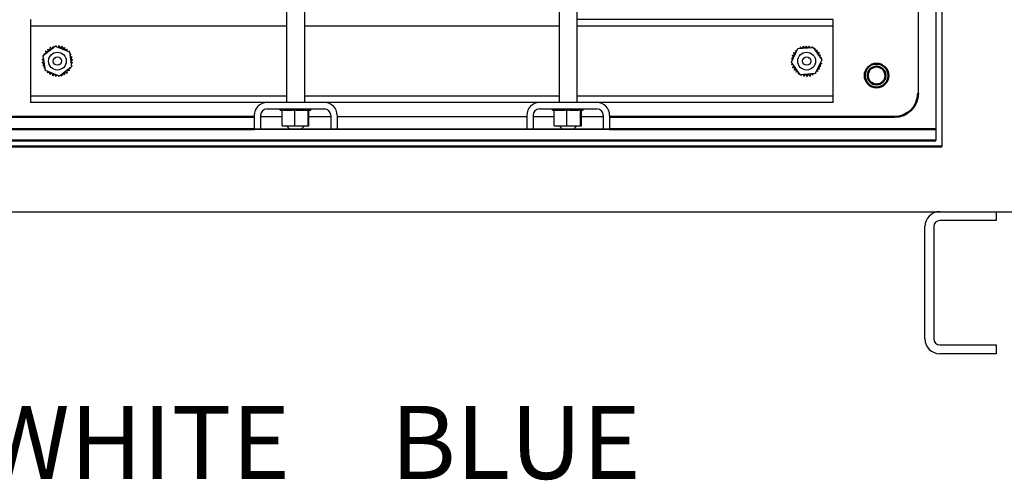
# Model space of a CAD drawing. Units: inches. Extents: x 14 to 448, y 52 to 330.
# Drawn here: x 274 to 295, y 139 to 149 of the extents above; entities that cross this region are included whole.
import ezdxf

# ---------------------------------------------------------------- set-up
doc = ezdxf.new("R2010")
doc.units = ezdxf.units.IN
doc.header["$MEASUREMENT"] = 0
doc.layers.add('Visible (ANSI)', color=7, linetype='Continuous', lineweight=50)

msp = doc.modelspace()

# ---------------------------------------------------------------- linework, layer by layer
at = {"color": 7}
for p, q in [((293.739, 203.537), (293.739, 146.287)), ((293.614, 203.412), (293.614, 146.412)), ((293.239, 188.672), (293.239, 147.412)), ((279.912, 163.177), (279.912, 147.217)), ((280.287, 163.177), (280.287, 147.217)), ((285.662, 163.177), (285.662, 147.217)), ((286.037, 163.177), (286.037, 147.217)), ((274.509, 148.967), (274.509, 148.833)), ((274.509, 148.833), (274.509, 148.703)), ((279.912, 148.833), (274.509, 148.833)), ((285.662, 148.833), (280.287, 148.833)), ((291.449, 148.967), (286.037, 148.967)), ((291.449, 148.833), (286.037, 148.833)), ((291.449, 148.833), (291.449, 148.967)), ((291.449, 148.703), (291.449, 148.833)), ((274.509, 148.703), (274.509, 147.481)), ((291.449, 147.481), (291.449, 148.703)), ((274.777, 148.212), (275.03, 148.409)), ((275.03, 148.409), (275.327, 148.289)), ((290.705, 148.356), (291.025, 148.381)), ((291.025, 148.381), (291.206, 148.117)), ((274.822, 147.894), (274.777, 148.212)), ((275.327, 148.289), (275.371, 147.972)), ((290.567, 148.066), (290.705, 148.356)), ((275.371, 147.972), (275.119, 147.774)), ((290.749, 147.802), (290.567, 148.066)), ((291.206, 148.117), (291.068, 147.828)), ((275.119, 147.774), (274.822, 147.894)), ((291.068, 147.828), (290.749, 147.802)), ((274.509, 147.481), (274.509, 147.351)), ((274.509, 147.351), (274.509, 147.217)), ((279.912, 147.351), (274.509, 147.351)), ((285.662, 147.351), (280.287, 147.351)), ((291.449, 147.351), (286.037, 147.351)), ((291.449, 147.351), (291.449, 147.481)), ((291.449, 147.217), (291.449, 147.351)), ((279.497, 147.217), (274.509, 147.217)), ((280.711, 147.217), (279.497, 147.217)), ((285.248, 147.217), (280.711, 147.217)), ((286.462, 147.217), (285.248, 147.217)), ((291.449, 147.217), (286.462, 147.217)), ((279.229, 146.949), (279.229, 146.657)), ((279.363, 146.949), (279.363, 146.657)), ((279.497, 147.083), (280.711, 147.083)), ((279.777, 147.057), (279.777, 147.083)), ((279.777, 147.057), (279.777, 147.083)), ((279.777, 147.057), (279.787, 147.057)), ((279.777, 147.057), (279.777, 147.057)), ((279.787, 147.057), (279.787, 147.083)), ((279.788, 147.057), (279.787, 147.057)), ((279.788, 147.057), (279.788, 147.083)), ((279.788, 147.057), (279.81, 147.057)), ((279.81, 147.057), (279.81, 147.083)), ((279.811, 147.057), (279.81, 147.057)), ((279.811, 147.057), (279.811, 147.083)), ((279.811, 147.057), (279.815, 147.057)), ((279.843, 147.057), (279.815, 147.057)), ((279.815, 146.728), (279.815, 147.057)), ((279.843, 147.057), (279.843, 147.083)), ((279.845, 147.057), (279.843, 147.057)), ((279.845, 147.057), (279.845, 147.083)), ((279.845, 147.057), (279.886, 147.057)), ((279.886, 147.057), (279.886, 147.083)), ((279.889, 147.057), (279.886, 147.057)), ((279.889, 147.057), (279.889, 147.083)), ((279.889, 147.057), (279.938, 147.057)), ((279.938, 147.057), (279.938, 147.083)), ((279.941, 147.057), (279.938, 147.057)), ((279.941, 147.057), (279.941, 147.083)), ((279.941, 147.057), (279.996, 147.057)), ((279.996, 147.057), (279.996, 147.083)), ((279.999, 147.057), (279.996, 147.057)), ((279.999, 147.057), (279.999, 147.083)), ((279.999, 147.057), (280.03, 147.057)), ((280.054, 147.057), (280.03, 147.057)), ((280.054, 147.057), (280.057, 147.057)), ((280.057, 147.057), (280.057, 147.083)), ((280.06, 147.057), (280.057, 147.057)), ((280.06, 147.057), (280.06, 147.083)), ((280.06, 147.057), (280.065, 147.057)), ((280.085, 147.057), (280.065, 147.057)), ((280.115, 147.057), (280.085, 147.057)), ((280.085, 146.728), (280.085, 147.057)), ((280.115, 147.057), (280.121, 147.057)), ((280.121, 147.057), (280.121, 147.083)), ((280.124, 147.057), (280.121, 147.057)), ((280.124, 147.057), (280.124, 147.083)), ((280.124, 147.057), (280.183, 147.057)), ((280.183, 147.057), (280.183, 147.083)), ((280.186, 147.057), (280.183, 147.057)), ((280.186, 147.057), (280.186, 147.083)), ((280.186, 147.057), (280.242, 147.057)), ((280.242, 147.057), (280.242, 147.083)), ((280.245, 147.057), (280.242, 147.057)), ((280.245, 147.057), (280.245, 147.083)), ((280.245, 147.057), (280.296, 147.057)), ((280.296, 147.057), (280.296, 147.083)), ((280.299, 147.057), (280.296, 147.057)), ((280.299, 147.057), (280.299, 147.083)), ((280.299, 147.057), (280.342, 147.057)), ((280.342, 147.057), (280.342, 147.083)), ((280.345, 147.057), (280.342, 147.057)), ((280.345, 147.057), (280.345, 147.083)), ((280.37, 147.057), (280.345, 147.057)), ((280.37, 147.057), (280.379, 147.057)), ((280.37, 147.057), (280.37, 147.057)), ((280.37, 146.728), (280.37, 147.057)), ((280.379, 147.057), (280.379, 147.083)), ((280.381, 147.057), (280.379, 147.057)), ((280.381, 147.057), (280.381, 147.083)), ((280.381, 147.057), (280.405, 147.057)), ((280.384, 146.728), (280.384, 147.057)), ((280.405, 147.057), (280.405, 147.083)), ((280.406, 147.057), (280.405, 147.057)), ((280.406, 147.057), (280.406, 147.083)), ((280.406, 147.057), (280.42, 147.057)), ((280.42, 147.057), (280.42, 147.083)), ((280.42, 147.057), (280.42, 147.083)), ((280.42, 147.057), (280.42, 147.057)), ((280.42, 147.057), (280.422, 147.057)), ((280.422, 147.057), (280.422, 147.083)), ((280.845, 146.949), (280.845, 146.657)), ((280.979, 146.949), (280.979, 146.657)), ((284.98, 146.949), (284.98, 146.657)), ((285.114, 146.949), (285.114, 146.657)), ((285.248, 147.083), (286.462, 147.083)), ((285.527, 147.057), (285.527, 147.083)), ((285.527, 147.057), (285.531, 147.057)), ((285.531, 147.057), (285.531, 147.083)), ((285.531, 147.057), (285.531, 147.083)), ((285.531, 147.057), (285.547, 147.057)), ((285.531, 147.057), (285.531, 147.057)), ((285.547, 147.057), (285.547, 147.083)), ((285.548, 147.057), (285.547, 147.057)), ((285.548, 147.057), (285.548, 147.083)), ((285.548, 147.057), (285.561, 147.057)), ((285.575, 147.057), (285.561, 147.057)), ((285.561, 146.728), (285.561, 147.057)), ((285.575, 147.057), (285.575, 147.083)), ((285.577, 147.057), (285.575, 147.057)), ((285.577, 147.057), (285.577, 147.083)), ((285.577, 147.057), (285.614, 147.057)), ((285.614, 147.057), (285.614, 147.083)), ((285.616, 147.057), (285.614, 147.057)), ((285.616, 147.057), (285.616, 147.083)), ((285.616, 147.057), (285.661, 147.057)), ((285.661, 147.057), (285.661, 147.083)), ((285.664, 147.057), (285.661, 147.057)), ((285.664, 147.057), (285.664, 147.083)), ((285.664, 147.057), (285.716, 147.057)), ((285.716, 147.057), (285.716, 147.083)), ((285.719, 147.057), (285.716, 147.057)), ((285.719, 147.057), (285.719, 147.083)), ((285.719, 147.057), (285.776, 147.057)), ((285.776, 147.057), (285.776, 147.083)), ((285.779, 147.057), (285.776, 147.057)), ((285.779, 147.057), (285.779, 147.083)), ((285.779, 147.057), (285.791, 147.057)), ((285.825, 147.057), (285.791, 147.057)), ((285.838, 147.057), (285.825, 147.057)), ((285.825, 146.728), (285.825, 147.057)), ((285.838, 147.057), (285.839, 147.057)), ((285.839, 147.057), (285.839, 147.083)), ((285.842, 147.057), (285.839, 147.057)), ((285.842, 147.057), (285.842, 147.083)), ((285.842, 147.057), (285.845, 147.057)), ((285.88, 147.057), (285.845, 147.057)), ((285.88, 147.057), (285.902, 147.057)), ((285.902, 147.057), (285.902, 147.083)), ((285.905, 147.057), (285.902, 147.057)), ((285.905, 147.057), (285.905, 147.083)), ((285.905, 147.057), (285.963, 147.057)), ((285.963, 147.057), (285.963, 147.083)), ((285.966, 147.057), (285.963, 147.057)), ((285.966, 147.057), (285.966, 147.083)), ((285.966, 147.057), (286.02, 147.057)), ((286.02, 147.057), (286.02, 147.083)), ((286.023, 147.057), (286.02, 147.057)), ((286.023, 147.057), (286.023, 147.083)), ((286.023, 147.057), (286.071, 147.057)), ((286.071, 147.057), (286.071, 147.083)), ((286.073, 147.057), (286.071, 147.057)), ((286.073, 147.057), (286.073, 147.083)), ((286.107, 147.057), (286.073, 147.057)), ((286.107, 147.057), (286.112, 147.057)), ((286.112, 147.057), (286.112, 147.083)), ((286.114, 147.057), (286.112, 147.057)), ((286.114, 147.057), (286.114, 147.083)), ((286.118, 147.057), (286.114, 147.057)), ((286.114, 146.728), (286.114, 147.057)), ((286.118, 147.057), (286.144, 147.057)), ((286.139, 146.728), (286.139, 147.057)), ((286.144, 147.057), (286.144, 147.083)), ((286.145, 147.057), (286.144, 147.057)), ((286.145, 147.057), (286.145, 147.083)), ((286.145, 147.057), (286.164, 147.057)), ((286.164, 147.057), (286.164, 147.083)), ((286.165, 147.057), (286.164, 147.057)), ((286.165, 147.057), (286.165, 147.083)), ((286.165, 147.057), (286.173, 147.057)), ((286.173, 147.057), (286.173, 147.083)), ((286.173, 147.057), (286.173, 147.083)), ((286.173, 147.057), (286.173, 147.057)), ((286.596, 146.949), (286.596, 146.657)), ((286.73, 146.949), (286.73, 146.657)), ((279.229, 146.912), (255.43, 146.912)), ((279.815, 146.912), (279.363, 146.912)), ((279.815, 146.728), (280.085, 146.728)), ((279.983, 146.657), (279.912, 146.728)), ((280.085, 146.728), (280.37, 146.728)), ((280.216, 146.657), (280.287, 146.728)), ((280.37, 146.728), (280.384, 146.728)), ((280.845, 146.912), (280.384, 146.912)), ((284.98, 146.912), (280.979, 146.912)), ((285.561, 146.912), (285.114, 146.912)), ((285.561, 146.728), (285.825, 146.728)), ((285.733, 146.657), (285.662, 146.728)), ((285.825, 146.728), (286.114, 146.728)), ((285.966, 146.657), (286.037, 146.728)), ((286.114, 146.728), (286.139, 146.728)), ((286.596, 146.912), (286.139, 146.912)), ((292.739, 146.912), (286.73, 146.912)), ((293.614, 146.657), (272.234, 146.657)), ((279.229, 146.657), (279.363, 146.657)), ((279.363, 146.657), (280.845, 146.657)), ((280.845, 146.657), (280.979, 146.657)), ((280.979, 146.657), (284.98, 146.657)), ((284.98, 146.657), (285.114, 146.657)), ((285.114, 146.657), (286.596, 146.657)), ((286.596, 146.657), (286.73, 146.657)), ((293.614, 146.412), (248.864, 146.412)), ((293.739, 146.287), (248.739, 146.287)), ((247.234, 144.912), (295.234, 144.912)), ((294.884, 144.912), (294.884, 144.724)), ((294.884, 144.724), (293.697, 144.724)), ((293.384, 142.224), (293.384, 144.599)), ((293.572, 144.599), (293.572, 142.224)), ((293.697, 142.099), (294.884, 142.099)), ((294.884, 142.099), (294.884, 141.912)), ((294.884, 141.912), (293.697, 141.912))]:
    msp.add_line(p, q, dxfattribs=at)
for centre, radius in [((275.074, 148.092), 0.188), ((275.074, 148.092), 0.0875), ((290.887, 148.092), 0.188), ((290.887, 148.092), 0.0875), ((292.364, 147.787), 0.25), ((292.364, 147.787), 0.188)]:
    msp.add_circle(centre, radius, dxfattribs=at)
for centre, radius, start, end in [((274.897, 148.362), 0.0302, 215.9488, 30.5972), ((275.074, 148.092), 0.323, 117.3746, 117.9215), ((274.953, 148.391), 0.0302, 204.6988, 19.3472), ((275.074, 148.092), 0.323, 106.1246, 106.6715), ((275.014, 148.409), 0.0302, 193.4488, 237.0402), ((275.074, 148.092), 0.323, 94.8746, 95.4215), ((275.014, 148.409), 0.0302, 349.054, 8.0972), ((275.077, 148.415), 0.0302, 182.1988, 208.0212), ((275.077, 148.415), 0.0302, 287.9813, 356.8472), ((275.074, 148.092), 0.323, 83.6246, 84.1715), ((275.14, 148.408), 0.0302, 170.9488, 345.5972), ((275.074, 148.092), 0.323, 72.3746, 72.9215), ((275.2, 148.389), 0.0302, 159.6988, 334.3472), ((290.887, 148.092), 0.323, 113.8826, 114.4295), ((290.726, 148.372), 0.0302, 335.3028, 27.1052), ((290.784, 148.398), 0.0302, 201.2068, 15.8552), ((290.887, 148.092), 0.323, 102.6326, 103.1795), ((290.846, 148.412), 0.0302, 189.9568, 4.6052), ((290.887, 148.092), 0.323, 91.3826, 91.9295), ((290.909, 148.414), 0.0302, 178.7068, 353.3552), ((290.887, 148.092), 0.323, 80.1326, 80.6795), ((290.972, 148.403), 0.0302, 167.4568, 246.682), ((290.972, 148.403), 0.0302, 302.3365, 342.1052), ((290.887, 148.092), 0.323, 68.8826, 69.4295), ((291.031, 148.381), 0.0302, 156.2068, 183.6682), ((275.074, 148.092), 0.323, 162.3746, 162.9215), ((274.758, 148.157), 0.0302, 35.8285, 75.5972), ((274.777, 148.218), 0.0302, 249.6988, 277.1602), ((275.074, 148.092), 0.323, 151.1246, 151.6715), ((274.777, 148.218), 0.0302, 28.3195, 64.3472), ((274.807, 148.273), 0.0302, 238.4488, 53.0972), ((275.074, 148.092), 0.323, 139.8746, 140.4215), ((274.848, 148.322), 0.0302, 227.1988, 41.8472), ((275.074, 148.092), 0.323, 128.6246, 129.1715), ((275.256, 148.359), 0.0302, 148.4488, 323.0972), ((275.074, 148.092), 0.323, 61.1246, 61.6715), ((275.305, 148.318), 0.0302, 137.1988, 196.7802), ((275.074, 148.092), 0.323, 49.8746, 50.4215), ((275.305, 148.318), 0.0302, 299.2223, 311.8472), ((275.345, 148.269), 0.0302, 125.9488, 134.7422), ((275.074, 148.092), 0.323, 38.6246, 39.1715), ((275.345, 148.269), 0.0302, 248.7948, 300.5972), ((275.374, 148.213), 0.0302, 114.6988, 289.3472), ((275.074, 148.092), 0.323, 27.3746, 27.9215), ((275.392, 148.152), 0.0302, 103.4488, 278.0972), ((275.074, 148.092), 0.323, 16.1246, 16.6715), ((290.575, 148.176), 0.0302, 257.4568, 72.1052), ((290.887, 148.092), 0.323, 158.8826, 159.4295), ((290.598, 148.236), 0.0302, 246.2068, 60.8552), ((290.887, 148.092), 0.323, 147.6326, 148.1795), ((290.631, 148.289), 0.0302, 234.9568, 49.6052), ((290.887, 148.092), 0.323, 136.3826, 136.9295), ((290.675, 148.335), 0.0302, 223.7068, 283.2882), ((290.887, 148.092), 0.323, 125.1326, 125.6795), ((290.675, 148.335), 0.0302, 25.7303, 38.3552), ((290.726, 148.372), 0.0302, 212.4568, 221.2502), ((291.031, 148.381), 0.0302, 294.8275, 330.8552), ((291.085, 148.347), 0.0302, 144.9568, 319.6052), ((290.887, 148.092), 0.323, 57.6326, 58.1795), ((291.131, 148.304), 0.0302, 133.7068, 308.3552), ((290.887, 148.092), 0.323, 46.3826, 46.9295), ((291.167, 148.252), 0.0302, 122.4568, 297.1052), ((290.887, 148.092), 0.323, 35.1326, 35.6795), ((291.193, 148.194), 0.0302, 111.2068, 285.8552), ((290.887, 148.092), 0.323, 23.8826, 24.4295), ((274.751, 148.094), 0.0302, 272.1988, 86.8472), ((275.074, 148.092), 0.323, 184.8746, 185.4215), ((274.758, 148.157), 0.0302, 260.9488, 340.174), ((275.074, 148.092), 0.323, 173.6246, 174.1715), ((274.757, 148.031), 0.0302, 283.4488, 98.0972), ((275.074, 148.092), 0.323, 196.1246, 196.6715), ((274.775, 147.97), 0.0302, 294.6988, 109.3472), ((275.391, 148.026), 0.0302, 80.9488, 160.174), ((275.391, 148.026), 0.0302, 215.8285, 255.5972), ((275.397, 148.089), 0.0302, 92.1988, 266.8472), ((275.372, 147.965), 0.0302, 69.6988, 97.1602), ((275.074, 148.092), 0.323, 342.3746, 342.9215), ((275.074, 148.092), 0.323, 353.6246, 354.1715), ((275.074, 148.092), 0.323, 4.8746, 5.4215), ((290.564, 148.114), 0.0302, 268.7068, 294.5292), ((290.887, 148.092), 0.323, 181.3826, 181.9295), ((290.566, 148.051), 0.0302, 75.562, 94.6052), ((290.887, 148.092), 0.323, 170.1326, 170.6795), ((290.564, 148.114), 0.0302, 14.4893, 83.3552), ((290.566, 148.051), 0.0302, 279.9568, 323.5482), ((290.887, 148.092), 0.323, 192.6326, 193.1795), ((290.58, 147.989), 0.0302, 291.2068, 105.8552), ((290.606, 147.931), 0.0302, 302.4568, 117.1052), ((291.176, 147.948), 0.0302, 66.2068, 240.8552), ((291.199, 148.007), 0.0302, 77.4568, 252.1052), ((291.209, 148.069), 0.0302, 194.4893, 263.3552), ((291.207, 148.133), 0.0302, 99.9568, 143.5482), ((290.887, 148.092), 0.323, 338.8826, 339.4295), ((291.209, 148.069), 0.0302, 88.7068, 114.5292), ((291.207, 148.133), 0.0302, 255.562, 274.6052), ((290.887, 148.092), 0.323, 12.6326, 13.1795), ((290.887, 148.092), 0.323, 350.1326, 350.6795), ((290.887, 148.092), 0.323, 1.3826, 1.9295), ((275.074, 148.092), 0.323, 207.3746, 207.9215), ((274.804, 147.914), 0.0302, 68.7948, 120.5972), ((274.804, 147.914), 0.0302, 305.9488, 314.7422), ((275.074, 148.092), 0.323, 218.6246, 219.1715), ((274.844, 147.865), 0.0302, 119.2223, 131.8472), ((274.844, 147.865), 0.0302, 317.1988, 16.7802), ((275.074, 148.092), 0.323, 229.8746, 230.4215), ((274.893, 147.824), 0.0302, 328.4488, 143.0972), ((275.074, 148.092), 0.323, 241.1246, 241.6715), ((274.948, 147.794), 0.0302, 339.6988, 154.3472), ((275.074, 148.092), 0.323, 252.3746, 252.9215), ((275.009, 147.775), 0.0302, 350.9488, 165.5972), ((275.074, 148.092), 0.323, 263.6246, 264.1715), ((275.072, 147.768), 0.0302, 107.9813, 176.8472), ((275.072, 147.768), 0.0302, 2.1988, 28.0212), ((275.074, 148.092), 0.323, 274.8746, 275.4215), ((275.135, 147.774), 0.0302, 169.054, 188.0972), ((275.135, 147.774), 0.0302, 13.4488, 57.0402), ((275.074, 148.092), 0.323, 286.1246, 286.6715), ((275.196, 147.792), 0.0302, 24.6988, 199.3472), ((275.252, 147.821), 0.0302, 35.9488, 210.5972), ((275.074, 148.092), 0.323, 297.3746, 297.9215), ((275.301, 147.861), 0.0302, 47.1988, 221.8472), ((275.074, 148.092), 0.323, 308.6246, 309.1715), ((275.342, 147.91), 0.0302, 58.4488, 233.0972), ((275.074, 148.092), 0.323, 319.8746, 320.4215), ((275.372, 147.965), 0.0302, 208.3195, 244.3472), ((275.074, 148.092), 0.323, 331.1246, 331.6715), ((290.887, 148.092), 0.323, 203.8826, 204.4295), ((290.887, 148.092), 0.323, 215.1326, 215.6795), ((290.643, 147.879), 0.0302, 313.7068, 128.3552), ((290.887, 148.092), 0.323, 226.3826, 226.9295), ((290.689, 147.836), 0.0302, 324.9568, 139.6052), ((290.887, 148.092), 0.323, 237.6326, 238.1795), ((290.743, 147.802), 0.0302, 114.8275, 150.8552), ((290.743, 147.802), 0.0302, 336.2068, 3.6682), ((290.887, 148.092), 0.323, 248.8826, 249.4295), ((290.802, 147.78), 0.0302, 122.3365, 162.1052), ((290.802, 147.78), 0.0302, 347.4568, 66.682), ((290.887, 148.092), 0.323, 260.1326, 260.6795), ((290.864, 147.769), 0.0302, 358.7068, 173.3552), ((290.887, 148.092), 0.323, 271.3826, 271.9295), ((290.928, 147.771), 0.0302, 9.9568, 184.6052), ((290.887, 148.092), 0.323, 282.6326, 283.1795), ((290.99, 147.785), 0.0302, 21.2068, 195.8552), ((291.047, 147.811), 0.0302, 155.3028, 207.1052), ((290.887, 148.092), 0.323, 293.8826, 294.4295), ((291.047, 147.811), 0.0302, 32.4568, 41.2502), ((291.099, 147.848), 0.0302, 205.7303, 218.3552), ((290.887, 148.092), 0.323, 305.1326, 305.6795), ((291.099, 147.848), 0.0302, 43.7068, 103.2882), ((291.142, 147.894), 0.0302, 54.9568, 229.6052), ((290.887, 148.092), 0.323, 316.3826, 316.9295), ((290.887, 148.092), 0.323, 327.6326, 328.1795), ((292.739, 147.412), 0.5, 270, 0), ((279.497, 146.949), 0.268, 90, 180), ((280.711, 146.949), 0.268, 0, 90), ((285.248, 146.949), 0.268, 90, 180), ((286.462, 146.949), 0.268, 0, 90), ((279.497, 146.949), 0.134, 90, 180), ((280.711, 146.949), 0.134, 0, 90), ((285.248, 146.949), 0.134, 90, 180), ((286.462, 146.949), 0.134, 0, 90), ((293.697, 144.599), 0.313, 90, 180), ((293.697, 144.599), 0.125, 90, 180), ((293.697, 142.224), 0.312, 180, 270), ((293.697, 142.224), 0.125, 180, 270)]:
    msp.add_arc(centre, radius, start, end, dxfattribs=at)
at = {"layer": 'Visible (ANSI)'}
for p, q in [((279.229, 146.912), (258.794, 146.912)), ((292.739, 146.912), (286.73, 146.912)), ((272.234, 146.657), (279.229, 146.657)), ((286.73, 146.657), (293.614, 146.657)), ((293.614, 146.412), (248.864, 146.412)), ((293.739, 146.287), (248.739, 146.287))]:
    msp.add_line(p, q, dxfattribs=at)
for radius in [0.25, 0.188]:
    msp.add_circle((292.364, 147.787), radius, dxfattribs=at)
msp.add_arc((292.739, 147.412), 0.5, 270, 0, dxfattribs=at)

# ---------------------------------------------------------------- texts
at = {"color": 7}
for s, p in [('WHITE', (273.486, 139.267)), ('BLUE', (282.103, 139.267))]:
    msp.add_text(s, height=1.5441, dxfattribs=at).set_placement(p)

doc.saveas('drawing.dxf')
